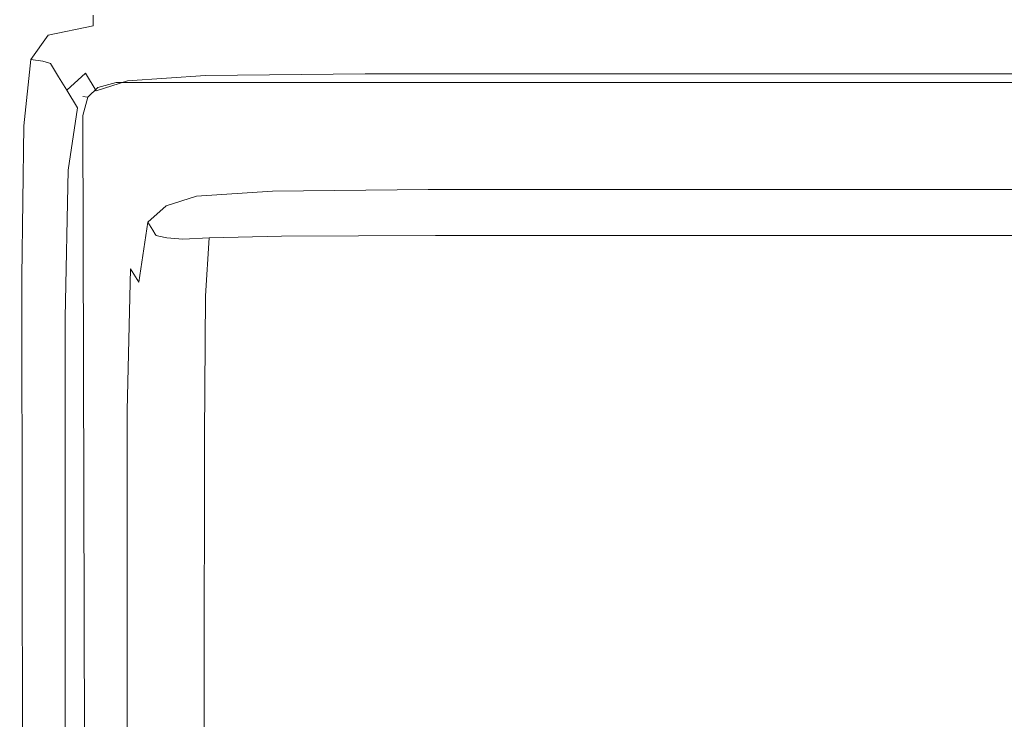
# Model space of a CAD drawing. Extents: x -548 to 452, y -505 to 395.
# Drawn here: x -149 to -114, y 349 to 374 of the extents above; entities that cross this region are included whole.
import ezdxf

# ---------------------------------------------------------------- set-up
doc = ezdxf.new("R2010")
doc.units = 0
doc.header["$LTSCALE"] = 500
doc.header["$MEASUREMENT"] = 0
doc.layers.add('BRODZIK', color=7, linetype='Continuous')
doc.layers.add('ODPLYW', color=7, linetype='Continuous')

msp = doc.modelspace()

# ---------------------------------------------------------------- linework, layer by layer
at = {"layer": 'BRODZIK', "lineweight": 0}
for points, invisible_edges in [([(-132.492, -504.822, -25.174), (-517.965, 394.366, -25.174), (-148.16, 395.178, -25.174), (-132.492, -504.822, -25.174)], 15), ([(-65.231, -504.822, -25.174), (-148.16, 395.178, -25.174), (-143.685, 395.178, -25.174), (-65.231, -504.822, -25.174)], 13), ([(-97.157, -504.822, -25.174), (-148.16, 395.178, -25.174), (-65.231, -504.822, -25.174), (-97.157, -504.822, -25.174)], 11), ([(-122.533, -504.822, -25.174), (-148.16, 395.178, -25.174), (-97.157, -504.822, -25.174), (-122.533, -504.822, -25.174)], 11), ([(-132.492, -504.822, -25.174), (-148.16, 395.178, -25.174), (-122.533, -504.822, -25.174), (-132.492, -504.822, -25.174)], 15), ([(-31.123, -504.822, -25.174), (-143.685, 395.178, -25.174), (-112.778, 395.178, -25.174), (-31.123, -504.822, -25.174)], 13), ([(-65.231, -504.822, -25.174), (-143.685, 395.178, -25.174), (-31.123, -504.822, -25.174), (-65.231, -504.822, -25.174)], 11), ([(-149.682, -504.822, -25.174), (-517.965, 394.366, -25.174), (-132.492, -504.822, -25.174), (-149.682, -504.822, -25.174)], 11), ([(-149.428, 373.893, 19.722), (-149.501, 373.243, 19.63), (-148.309, 373.308, 19.271), (-148.198, 373.934, 19.63)], 15), ([(-146.716, 374.014, 19.56), (-148.198, 373.934, 19.63), (-148.309, 373.308, 19.271), (-146.706, 373.639, 19.103)], 15), ([(-143.716, 374.089, 19.516), (-146.716, 374.014, 19.56), (-146.706, 373.639, 19.103), (-143.714, 373.774, 19.038)], 13), ([(-143.716, 374.089, 19.516), (-143.714, 373.774, 19.038), (-137.934, 373.819, 19.016), (-137.934, 374.114, 19.502)], 15), ([(-137.934, 374.114, 19.502), (-137.934, 373.819, 19.016), (-128.066, 373.819, 19.016), (-128.066, 374.114, 19.502)], 15), ([(-112.809, 374.114, 19.502), (-128.066, 374.114, 19.502), (-128.066, 373.819, 19.016), (-112.809, 373.819, 19.016)], 15), ([(-146.6, 373.42, 18.265), (-146.706, 373.639, 19.103), (-148.309, 373.308, 19.271), (-147.822, 373.051, 18.294)], 13), ([(-143.688, 373.586, 18.221), (-143.714, 373.774, 19.038), (-146.706, 373.639, 19.103), (-146.6, 373.42, 18.265)], 15), ([(-143.659, 373.493, 16.986), (-143.688, 373.586, 18.221), (-146.6, 373.42, 18.265), (-146.485, 373.315, 16.997)], 15), ([(-143.659, 373.493, 16.986), (-146.485, 373.315, 16.997), (-146.446, 373.28, 15.255), (-143.649, 373.463, 15.255)], 15), ([(-143.688, 373.586, 18.221), (-137.934, 373.642, 18.206), (-137.934, 373.819, 19.016), (-143.714, 373.774, 19.038)], 15), ([(-143.659, 373.493, 16.986), (-137.935, 373.553, 16.983), (-137.934, 373.642, 18.206), (-143.688, 373.586, 18.221)], 15), ([(-143.659, 373.493, 16.986), (-143.649, 373.463, 15.255), (-137.935, 373.524, 15.255), (-137.935, 373.553, 16.983)], 15), ([(-143.649, 373.463, 15.255), (-143.649, 373.463, 12.934), (-137.935, 373.524, 12.934), (-137.935, 373.524, 15.255)], 15), ([(-137.671, 373.041, 1.038), (-137.935, 373.524, 12.934), (-143.649, 373.463, 12.934), (-143.369, 372.98, 1.038)], 15), ([(-137.935, 373.553, 16.983), (-128.067, 373.553, 16.983), (-128.066, 373.642, 18.206), (-137.934, 373.642, 18.206)], 15), ([(-137.935, 373.553, 16.983), (-137.935, 373.524, 15.255), (-128.067, 373.524, 15.255), (-128.067, 373.553, 16.983)], 15), ([(-137.935, 373.524, 15.255), (-137.935, 373.524, 12.934), (-128.067, 373.523, 12.934), (-128.067, 373.524, 15.255)], 15), ([(-127.832, 373.041, 1.038), (-128.067, 373.523, 12.934), (-137.935, 373.524, 12.934), (-137.671, 373.041, 1.038)], 15), ([(-137.934, 373.642, 18.206), (-128.066, 373.642, 18.206), (-128.066, 373.819, 19.016), (-137.934, 373.819, 19.016)], 15), ([(-112.81, 373.553, 16.983), (-112.81, 373.642, 18.206), (-128.066, 373.642, 18.206), (-128.067, 373.553, 16.983)], 15), ([(-112.81, 373.553, 16.983), (-128.067, 373.553, 16.983), (-128.067, 373.524, 15.255), (-112.81, 373.524, 15.255)], 15), ([(-112.81, 373.524, 15.255), (-128.067, 373.524, 15.255), (-128.067, 373.523, 12.934), (-112.81, 373.524, 12.934)], 15), ([(-112.62, 373.041, 1.038), (-112.81, 373.524, 12.934), (-128.067, 373.523, 12.934), (-127.832, 373.041, 1.038)], 15), ([(-112.81, 373.642, 18.206), (-112.809, 373.819, 19.016), (-128.066, 373.819, 19.016), (-128.066, 373.642, 18.206)], 15), ([(-149.647, 372.445, 19.56), (-148.922, 372.441, 19.103), (-148.309, 373.308, 19.271), (-149.501, 373.243, 19.63)], 13), ([(-148.5, 372.386, 18.265), (-147.822, 373.051, 18.294), (-148.309, 373.308, 19.271), (-148.922, 372.441, 19.103)], 15), ([(-146.485, 373.315, 16.997), (-146.6, 373.42, 18.265), (-147.822, 373.051, 18.294), (-147.626, 372.948, 17.005)], 15), ([(-146.485, 373.315, 16.997), (-147.626, 372.948, 17.005), (-147.561, 372.914, 15.255), (-146.446, 373.28, 15.255)], 15), ([(-146.446, 373.28, 15.255), (-147.561, 372.914, 15.255), (-147.561, 372.914, 12.934), (-146.446, 373.28, 12.934)], 15), ([(-146.158, 372.798, 1.038), (-146.446, 373.28, 12.934), (-147.561, 372.914, 12.934), (-147.27, 372.434, 1.038)], 15), ([(-143.649, 373.463, 15.255), (-146.446, 373.28, 15.255), (-146.446, 373.28, 12.934), (-143.649, 373.463, 12.934)], 15), ([(-143.369, 372.98, 1.038), (-143.649, 373.463, 12.934), (-146.446, 373.28, 12.934), (-146.158, 372.798, 1.038)], 15), ([(-148.298, 372.325, 16.997), (-147.626, 372.948, 17.005), (-147.822, 373.051, 18.294), (-148.5, 372.386, 18.265)], 15), ([(-148.298, 372.325, 16.997), (-148.23, 372.304, 15.255), (-147.561, 372.914, 15.255), (-147.626, 372.948, 17.005)], 15), ([(-148.23, 372.304, 15.255), (-148.23, 372.304, 12.934), (-147.561, 372.914, 12.934), (-147.561, 372.914, 15.255)], 15), ([(-147.27, 372.434, 1.038), (-147.561, 372.914, 12.934), (-148.23, 372.304, 12.934), (-147.937, 371.827, 1.038)], 11), ([(-145.87, 372.316, -0.473), (-146.158, 372.798, 1.038), (-147.27, 372.434, 1.038), (-146.979, 371.954, -0.473)], 15), ([(-143.089, 372.498, -0.473), (-143.369, 372.98, 1.038), (-146.158, 372.798, 1.038), (-145.87, 372.316, -0.473)], 15), ([(-143.089, 372.498, -0.473), (-137.408, 372.558, -0.473), (-137.671, 373.041, 1.038), (-143.369, 372.98, 1.038)], 15), ([(-137.408, 372.558, -0.473), (-127.598, 372.558, -0.473), (-127.832, 373.041, 1.038), (-137.671, 373.041, 1.038)], 15), ([(-112.431, 372.558, -0.473), (-112.62, 373.041, 1.038), (-127.832, 373.041, 1.038), (-127.598, 372.558, -0.473)], 15), ([(-149.779, 370.084, 19.516), (-149.168, 370.083, 19.038), (-148.922, 372.441, 19.103), (-149.647, 372.445, 19.56)], 13), ([(-148.804, 370.069, 18.221), (-148.5, 372.386, 18.265), (-148.922, 372.441, 19.103), (-149.168, 370.083, 19.038)], 13), ([(-147.644, 371.35, -0.473), (-146.979, 371.954, -0.473), (-147.27, 372.434, 1.038), (-147.937, 371.827, 1.038)], 15), ([(-142.726, 371.871, -1.229), (-143.089, 372.498, -0.473), (-145.87, 372.316, -0.473), (-145.496, 371.69, -1.229)], 7), ([(-142.726, 371.871, -1.229), (-137.066, 371.931, -1.229), (-137.408, 372.558, -0.473), (-143.089, 372.498, -0.473)], 15), ([(-137.066, 371.931, -1.229), (-127.293, 371.931, -1.229), (-127.598, 372.558, -0.473), (-137.408, 372.558, -0.473)], 15), ([(-112.184, 371.93, -1.229), (-112.431, 372.558, -0.473), (-127.598, 372.558, -0.473), (-127.293, 371.931, -1.229)], 7), ([(-148.625, 370.054, 16.986), (-148.298, 372.325, 16.997), (-148.5, 372.386, 18.265), (-148.804, 370.069, 18.221)], 13), ([(-148.625, 370.054, 16.986), (-148.565, 370.049, 15.255), (-148.23, 372.304, 15.255), (-148.298, 372.325, 16.997)], 11), ([(-148.565, 370.049, 15.255), (-148.565, 370.049, 12.934), (-148.23, 372.304, 12.934), (-148.23, 372.304, 15.255)], 11), ([(-147.937, 371.827, 1.038), (-148.23, 372.304, 12.934), (-148.565, 370.049, 12.934), (-148.271, 369.582, 1.038)], 15), ([(-145.496, 371.69, -1.229), (-145.87, 372.316, -0.473), (-146.979, 371.954, -0.473), (-146.601, 371.33, -1.229)], 3), ([(-147.977, 369.116, -0.473), (-147.644, 371.35, -0.473), (-147.937, 371.827, 1.038), (-148.271, 369.582, 1.038)], 13), ([(-147.263, 370.73, -1.229), (-146.601, 371.33, -1.229), (-146.979, 371.954, -0.473), (-147.644, 371.35, -0.473)], 11), ([(-142.726, 371.871, -1.229), (-145.496, 371.69, -1.229), (-145.064, 370.968, -1.481), (-142.306, 371.147, -1.481)], 15), ([(-142.726, 371.871, -1.229), (-142.306, 371.147, -1.481), (-136.671, 371.206, -1.481), (-137.066, 371.931, -1.229)], 7), ([(-137.066, 371.931, -1.229), (-136.671, 371.206, -1.481), (-126.942, 371.206, -1.481), (-127.293, 371.931, -1.229)], 7), ([(-112.184, 371.93, -1.229), (-127.293, 371.931, -1.229), (-126.942, 371.206, -1.481), (-111.9, 371.206, -1.481)], 15), ([(-145.496, 371.69, -1.229), (-146.601, 371.33, -1.229), (-146.164, 370.61, -1.481), (-145.064, 370.968, -1.481)], 15), ([(-147.595, 368.51, -1.229), (-147.263, 370.73, -1.229), (-147.644, 371.35, -0.473), (-147.977, 369.116, -0.473)], 13), ([(-147.263, 370.73, -1.229), (-146.824, 370.014, -1.481), (-146.164, 370.61, -1.481), (-146.601, 371.33, -1.229)], 15), ([(-142.306, 371.147, -1.481), (-145.064, 370.968, -1.481), (-144.603, 370.198, -1.481), (-141.858, 370.375, -1.481)], 15), ([(-142.306, 371.147, -1.481), (-141.858, 370.375, -1.481), (-136.25, 370.434, -1.481), (-136.671, 371.206, -1.481)], 15), ([(-136.671, 371.206, -1.481), (-136.25, 370.434, -1.481), (-126.567, 370.434, -1.481), (-126.942, 371.206, -1.481)], 15), ([(-111.9, 371.206, -1.481), (-126.942, 371.206, -1.481), (-126.567, 370.434, -1.481), (-111.596, 370.434, -1.481)], 15), ([(-147.595, 368.51, -1.229), (-147.154, 367.81, -1.481), (-146.824, 370.014, -1.481), (-147.263, 370.73, -1.229)], 7), ([(-145.064, 370.968, -1.481), (-146.164, 370.61, -1.481), (-145.698, 369.842, -1.481), (-144.603, 370.198, -1.481)], 15), ([(-146.824, 370.014, -1.481), (-146.355, 369.251, -1.481), (-145.698, 369.842, -1.481), (-146.164, 370.61, -1.481)], 15), ([(-141.41, 369.603, -1.481), (-141.858, 370.375, -1.481), (-144.603, 370.198, -1.481), (-144.143, 369.427, -1.481)], 15), ([(-141.41, 369.603, -1.481), (-135.829, 369.662, -1.481), (-136.25, 370.434, -1.481), (-141.858, 370.375, -1.481)], 15), ([(-135.829, 369.662, -1.481), (-126.192, 369.662, -1.481), (-126.567, 370.434, -1.481), (-136.25, 370.434, -1.481)], 15), ([(-111.293, 369.662, -1.481), (-111.596, 370.434, -1.481), (-126.567, 370.434, -1.481), (-126.192, 369.662, -1.481)], 15), ([(-149.779, 370.084, 19.516), (-149.811, 364.746, 19.502), (-149.244, 364.746, 19.016), (-149.168, 370.083, 19.038)], 11), ([(-148.804, 370.069, 18.221), (-149.168, 370.083, 19.038), (-149.244, 364.746, 19.016), (-148.903, 364.746, 18.206)], 15), ([(-148.625, 370.054, 16.986), (-148.804, 370.069, 18.221), (-148.903, 364.746, 18.206), (-148.733, 364.746, 16.983)], 15), ([(-148.625, 370.054, 16.986), (-148.733, 364.746, 16.983), (-148.676, 364.746, 15.255), (-148.565, 370.049, 15.255)], 15), ([(-148.565, 370.049, 15.255), (-148.676, 364.746, 15.255), (-148.676, 364.746, 12.934), (-148.565, 370.049, 12.934)], 15), ([(-148.271, 369.582, 1.038), (-148.565, 370.049, 12.934), (-148.676, 364.746, 12.934), (-148.382, 364.305, 1.038)], 15), ([(-147.154, 367.81, -1.481), (-146.684, 367.064, -1.481), (-146.355, 369.251, -1.481), (-146.824, 370.014, -1.481)], 15), ([(-144.143, 369.427, -1.481), (-144.603, 370.198, -1.481), (-145.698, 369.842, -1.481), (-145.232, 369.075, -1.481)], 15), ([(-145.886, 368.488, -1.481), (-145.232, 369.075, -1.481), (-145.698, 369.842, -1.481), (-146.355, 369.251, -1.481)], 15), ([(-140.991, 368.879, -1.539), (-135.434, 368.938, -1.539), (-135.829, 369.662, -1.481), (-141.41, 369.603, -1.481)], 15), ([(-135.434, 368.938, -1.539), (-125.841, 368.938, -1.539), (-126.192, 369.662, -1.481), (-135.829, 369.662, -1.481)], 15), ([(-111.008, 368.938, -1.539), (-111.293, 369.662, -1.481), (-126.192, 369.662, -1.481), (-125.841, 368.938, -1.539)], 15), ([(-147.977, 369.116, -0.473), (-148.271, 369.582, 1.038), (-148.382, 364.305, 1.038), (-148.088, 363.863, -0.473)], 15), ([(-143.711, 368.705, -1.539), (-144.143, 369.427, -1.481), (-145.232, 369.075, -1.481), (-144.796, 368.355, -1.539)], 15), ([(-140.991, 368.879, -1.539), (-141.41, 369.603, -1.481), (-144.143, 369.427, -1.481), (-143.711, 368.705, -1.539)], 15), ([(-147.595, 368.51, -1.229), (-147.977, 369.116, -0.473), (-148.088, 363.863, -0.473), (-147.706, 363.29, -1.229)], 15), ([(-146.214, 366.317, -1.481), (-145.886, 368.488, -1.481), (-146.355, 369.251, -1.481), (-146.684, 367.064, -1.481)], 15), ([(-145.447, 367.772, -1.539), (-144.796, 368.355, -1.539), (-145.232, 369.075, -1.481), (-145.886, 368.488, -1.481)], 15), ([(-140.991, 368.879, -1.539), (-140.627, 368.252, -1.712), (-135.092, 368.31, -1.712), (-135.434, 368.938, -1.539)], 15), ([(-135.434, 368.938, -1.539), (-135.092, 368.31, -1.712), (-125.536, 368.31, -1.712), (-125.841, 368.938, -1.539)], 15), ([(-111.008, 368.938, -1.539), (-125.841, 368.938, -1.539), (-125.536, 368.31, -1.712), (-110.762, 368.31, -1.712)], 15), ([(-143.711, 368.705, -1.539), (-144.796, 368.355, -1.539), (-144.417, 367.731, -1.712), (-143.336, 368.078, -1.712)], 15), ([(-140.991, 368.879, -1.539), (-143.711, 368.705, -1.539), (-143.336, 368.078, -1.712), (-140.627, 368.252, -1.712)], 15), ([(-147.595, 368.51, -1.229), (-147.706, 363.29, -1.229), (-147.265, 362.628, -1.481), (-147.154, 367.81, -1.481)], 14), ([(-145.773, 365.618, -1.539), (-145.447, 367.772, -1.539), (-145.886, 368.488, -1.481), (-146.214, 366.317, -1.481)], 15), ([(-145.447, 367.772, -1.539), (-145.066, 367.152, -1.712), (-144.417, 367.731, -1.712), (-144.796, 368.355, -1.539)], 15), ([(-140.627, 368.252, -1.712), (-143.336, 368.078, -1.712), (-143.048, 367.597, -2.058), (-140.347, 367.77, -2.058)], 15), ([(-140.627, 368.252, -1.712), (-140.347, 367.77, -2.058), (-134.829, 367.827, -2.058), (-135.092, 368.31, -1.712)], 15), ([(-135.092, 368.31, -1.712), (-134.829, 367.827, -2.058), (-125.302, 367.827, -2.058), (-125.536, 368.31, -1.712)], 15), ([(-110.762, 368.31, -1.712), (-125.536, 368.31, -1.712), (-125.302, 367.827, -2.058), (-110.572, 367.827, -2.058)], 11), ([(-143.336, 368.078, -1.712), (-144.417, 367.731, -1.712), (-144.126, 367.251, -2.058), (-143.048, 367.597, -2.058)], 15), ([(-147.154, 367.81, -1.481), (-147.265, 362.628, -1.481), (-146.794, 361.922, -1.481), (-146.684, 367.064, -1.481)], 15), ([(-145.773, 365.618, -1.539), (-145.391, 365.011, -1.712), (-145.066, 367.152, -1.712), (-145.447, 367.772, -1.539)], 15), ([(-145.066, 367.152, -1.712), (-144.773, 366.675, -2.058), (-144.126, 367.251, -2.058), (-144.417, 367.731, -1.712)], 13), ([(-142.876, 367.308, -2.635), (-143.048, 367.597, -2.058), (-144.126, 367.251, -2.058), (-143.951, 366.963, -2.635)], 13), ([(-140.179, 367.48, -2.635), (-140.347, 367.77, -2.058), (-143.048, 367.597, -2.058), (-142.876, 367.308, -2.635)], 13), ([(-140.179, 367.48, -2.635), (-134.671, 367.538, -2.635), (-134.829, 367.827, -2.058), (-140.347, 367.77, -2.058)], 11), ([(-140.095, 367.336, -3.521), (-134.592, 367.393, -3.521), (-134.671, 367.538, -2.635), (-140.179, 367.48, -2.635)], 15), ([(-134.671, 367.538, -2.635), (-125.161, 367.538, -2.635), (-125.302, 367.827, -2.058), (-134.829, 367.827, -2.058)], 11), ([(-134.592, 367.393, -3.521), (-125.091, 367.393, -3.521), (-125.161, 367.538, -2.635), (-134.671, 367.538, -2.635)], 15), ([(-110.459, 367.538, -2.635), (-110.572, 367.827, -2.058), (-125.302, 367.827, -2.058), (-125.161, 367.538, -2.635)], 15), ([(-110.402, 367.393, -3.521), (-110.459, 367.538, -2.635), (-125.161, 367.538, -2.635), (-125.091, 367.393, -3.521)], 15), ([(-144.597, 366.388, -2.635), (-143.951, 366.963, -2.635), (-144.126, 367.251, -2.058), (-144.773, 366.675, -2.058)], 15), ([(-142.789, 367.163, -3.521), (-142.876, 367.308, -2.635), (-143.951, 366.963, -2.635), (-143.864, 366.819, -3.521)], 15), ([(-140.095, 367.336, -3.521), (-140.179, 367.48, -2.635), (-142.876, 367.308, -2.635), (-142.789, 367.163, -3.521)], 15), ([(-140.095, 367.336, -3.521), (-142.789, 367.163, -3.521), (-142.76, 367.115, -4.791), (-140.067, 367.287, -4.791)], 15), ([(-140.067, 367.287, -4.791), (-142.76, 367.115, -4.791), (-142.76, 367.115, -6.524), (-140.067, 367.287, -6.524)], 15), ([(-140.057, 367.232, -11.263), (-140.067, 367.287, -8.797), (-142.76, 367.115, -8.797), (-142.719, 367.064, -11.206)], 15), ([(-140.067, 367.287, -8.797), (-140.067, 367.287, -6.524), (-142.76, 367.115, -6.524), (-142.76, 367.115, -8.797)], 15), ([(-140.057, 367.232, -11.263), (-142.719, 367.064, -11.206), (-142.593, 366.911, -13.351), (-140.026, 367.064, -13.576)], 15), ([(-140.095, 367.336, -3.521), (-140.067, 367.287, -4.791), (-134.566, 367.345, -4.791), (-134.592, 367.393, -3.521)], 15), ([(-140.067, 367.287, -4.791), (-140.067, 367.287, -6.524), (-134.566, 367.345, -6.524), (-134.566, 367.345, -4.791)], 15), ([(-140.057, 367.232, -11.263), (-134.566, 367.287, -11.281), (-134.566, 367.345, -8.797), (-140.067, 367.287, -8.797)], 15), ([(-140.067, 367.287, -8.797), (-134.566, 367.345, -8.797), (-134.566, 367.345, -6.524), (-140.067, 367.287, -6.524)], 15), ([(-140.057, 367.232, -11.263), (-140.026, 367.064, -13.576), (-134.566, 367.115, -13.651), (-134.566, 367.287, -11.281)], 15), ([(-134.592, 367.393, -3.521), (-134.566, 367.345, -4.791), (-125.067, 367.345, -4.791), (-125.091, 367.393, -3.521)], 15), ([(-134.566, 367.345, -4.791), (-134.566, 367.345, -6.524), (-125.067, 367.345, -6.524), (-125.067, 367.345, -4.791)], 15), ([(-134.566, 367.287, -11.281), (-125.068, 367.287, -11.281), (-125.067, 367.345, -8.797), (-134.566, 367.345, -8.797)], 15), ([(-134.566, 367.345, -8.797), (-125.067, 367.345, -8.797), (-125.067, 367.345, -6.524), (-134.566, 367.345, -6.524)], 15), ([(-134.566, 367.287, -11.281), (-134.566, 367.115, -13.651), (-125.068, 367.115, -13.651), (-125.068, 367.287, -11.281)], 15), ([(-110.402, 367.393, -3.521), (-125.091, 367.393, -3.521), (-125.067, 367.345, -4.791), (-110.383, 367.345, -4.791)], 15), ([(-110.383, 367.287, -11.281), (-110.383, 367.345, -8.797), (-125.067, 367.345, -8.797), (-125.068, 367.287, -11.281)], 15), ([(-110.383, 367.287, -11.281), (-125.068, 367.287, -11.281), (-125.068, 367.115, -13.651), (-110.383, 367.115, -13.651)], 15), ([(-110.383, 367.345, -8.797), (-110.383, 367.345, -6.524), (-125.067, 367.345, -6.524), (-125.067, 367.345, -8.797)], 15), ([(-110.383, 367.345, -4.791), (-125.067, 367.345, -4.791), (-125.067, 367.345, -6.524), (-110.383, 367.345, -6.524)], 15), ([(-146.214, 366.317, -1.481), (-146.684, 367.064, -1.481), (-146.794, 361.922, -1.481), (-146.324, 361.216, -1.481)], 15), ([(-145.391, 365.011, -1.712), (-145.097, 364.545, -2.058), (-144.773, 366.675, -2.058), (-145.066, 367.152, -1.712)], 13), ([(-144.509, 366.245, -3.521), (-143.864, 366.819, -3.521), (-143.951, 366.963, -2.635), (-144.597, 366.388, -2.635)], 15), ([(-142.789, 367.163, -3.521), (-143.864, 366.819, -3.521), (-143.835, 366.771, -4.791), (-142.76, 367.115, -4.791)], 15), ([(-142.76, 367.115, -4.791), (-143.835, 366.771, -4.791), (-143.835, 366.771, -6.524), (-142.76, 367.115, -6.524)], 15), ([(-142.719, 367.064, -11.206), (-142.76, 367.115, -8.797), (-143.835, 366.771, -8.797), (-143.759, 366.73, -11.169)], 15), ([(-142.76, 367.115, -8.797), (-142.76, 367.115, -6.524), (-143.835, 366.771, -6.524), (-143.835, 366.771, -8.797)], 15), ([(-142.719, 367.064, -11.206), (-143.759, 366.73, -11.169), (-143.531, 366.609, -13.201), (-142.593, 366.911, -13.351)], 15), ([(-142.593, 366.911, -13.351), (-143.531, 366.609, -13.201), (-143.222, 366.444, -14.478), (-142.51, 366.609, -15.031)], 15), ([(-140.026, 367.064, -13.576), (-142.593, 366.911, -13.351), (-142.51, 366.609, -15.031), (-140.005, 366.73, -15.441)], 15), ([(-140.026, 367.064, -13.576), (-140.005, 366.73, -15.441), (-134.567, 366.771, -15.577), (-134.566, 367.115, -13.651)], 15), ([(-134.566, 367.115, -13.651), (-134.567, 366.771, -15.577), (-125.068, 366.771, -15.577), (-125.068, 367.115, -13.651)], 15), ([(-110.383, 367.115, -13.651), (-125.068, 367.115, -13.651), (-125.068, 366.771, -15.577), (-110.384, 366.771, -15.577)], 15), ([(-144.92, 364.265, -2.635), (-144.597, 366.388, -2.635), (-144.773, 366.675, -2.058), (-145.097, 364.545, -2.058)], 13), ([(-144.509, 366.245, -3.521), (-144.48, 366.198, -4.791), (-143.835, 366.771, -4.791), (-143.864, 366.819, -3.521)], 15), ([(-144.479, 366.198, -8.797), (-143.835, 366.771, -8.797), (-143.835, 366.771, -6.524), (-144.48, 366.198, -6.524)], 15), ([(-144.48, 366.198, -4.791), (-144.48, 366.198, -6.524), (-143.835, 366.771, -6.524), (-143.835, 366.771, -4.791)], 15), ([(-144.384, 366.175, -11.206), (-143.759, 366.73, -11.169), (-143.835, 366.771, -8.797), (-144.479, 366.198, -8.797)], 15), ([(-144.384, 366.175, -11.206), (-144.098, 366.108, -13.351), (-143.531, 366.609, -13.201), (-143.759, 366.73, -11.169)], 15), ([(-144.098, 366.108, -13.351), (-143.531, 366.064, -15.031), (-143.222, 366.444, -14.478), (-143.531, 366.609, -13.201)], 15), ([(-142.594, 366.108, -16.048), (-142.51, 366.609, -15.031), (-143.222, 366.444, -14.478), (-143.531, 366.064, -15.031)], 15), ([(-140.026, 366.175, -16.562), (-140.005, 366.73, -15.441), (-142.51, 366.609, -15.031), (-142.594, 366.108, -16.048)], 15), ([(-140.026, 366.175, -16.562), (-134.567, 366.198, -16.733), (-134.567, 366.771, -15.577), (-140.005, 366.73, -15.441)], 15), ([(-134.567, 366.198, -16.733), (-125.069, 366.198, -16.733), (-125.068, 366.771, -15.577), (-134.567, 366.771, -15.577)], 15), ([(-110.384, 366.198, -16.733), (-110.384, 366.771, -15.577), (-125.068, 366.771, -15.577), (-125.069, 366.198, -16.733)], 15), ([(-145.773, 365.618, -1.539), (-146.214, 366.317, -1.481), (-146.324, 361.216, -1.481), (-145.883, 360.554, -1.539)], 15), ([(-144.832, 364.125, -3.521), (-144.509, 366.245, -3.521), (-144.597, 366.388, -2.635), (-144.92, 364.265, -2.635)], 13), ([(-144.832, 364.125, -3.521), (-144.802, 364.078, -4.791), (-144.48, 366.198, -4.791), (-144.509, 366.245, -3.521)], 11), ([(-144.697, 364.073, -11.263), (-144.384, 366.175, -11.206), (-144.479, 366.198, -8.797), (-144.802, 364.078, -8.797)], 13), ([(-144.802, 364.078, -8.797), (-144.479, 366.198, -8.797), (-144.48, 366.198, -6.524), (-144.802, 364.078, -6.524)], 13), ([(-144.802, 364.078, -4.791), (-144.802, 364.078, -6.524), (-144.48, 366.198, -6.524), (-144.48, 366.198, -4.791)], 11), ([(-144.697, 364.073, -11.263), (-144.384, 364.056, -13.576), (-144.098, 366.108, -13.351), (-144.384, 366.175, -11.206)], 11), ([(-140.06, 364.073, -17.124), (-140.026, 366.175, -16.562), (-142.594, 366.108, -16.048), (-142.721, 364.056, -16.562)], 9), ([(-140.06, 364.073, -17.124), (-134.57, 364.078, -17.311), (-134.567, 366.198, -16.733), (-140.026, 366.175, -16.562)], 11), ([(-134.57, 364.078, -17.311), (-125.072, 364.078, -17.311), (-125.069, 366.198, -16.733), (-134.567, 366.198, -16.733)], 11), ([(-110.387, 364.078, -17.311), (-110.384, 366.198, -16.733), (-125.069, 366.198, -16.733), (-125.072, 364.078, -17.311)], 13), ([(-144.384, 364.056, -13.576), (-143.76, 364.045, -15.441), (-143.531, 366.064, -15.031), (-144.098, 366.108, -13.351)], 11), ([(-142.721, 364.056, -16.562), (-142.594, 366.108, -16.048), (-143.531, 366.064, -15.031), (-143.76, 364.045, -15.441)], 13), ([(-145.773, 365.618, -1.539), (-145.883, 360.554, -1.539), (-145.5, 359.98, -1.712), (-145.391, 365.011, -1.712)], 11), ([(-149.811, 364.746, 19.502), (-149.786, 354.994, 19.502), (-149.231, 354.994, 19.016), (-149.244, 364.746, 19.016)], 11), ([(-148.903, 364.746, 18.206), (-149.244, 364.746, 19.016), (-149.231, 354.994, 19.016), (-148.898, 354.994, 18.206)], 15), ([(-148.733, 364.746, 16.983), (-148.903, 364.746, 18.206), (-148.898, 354.994, 18.206), (-148.732, 354.994, 16.983)], 15), ([(-148.733, 364.746, 16.983), (-148.732, 354.994, 16.983), (-148.676, 354.994, 15.255), (-148.676, 364.746, 15.255)], 15), ([(-148.676, 364.746, 15.255), (-148.676, 354.994, 15.255), (-148.676, 354.994, 12.934), (-148.676, 364.746, 12.934)], 15), ([(-148.382, 364.305, 1.038), (-148.676, 364.746, 12.934), (-148.676, 354.994, 12.934), (-148.383, 354.599, 1.038)], 15), ([(-145.391, 365.011, -1.712), (-145.5, 359.98, -1.712), (-145.206, 359.539, -2.058), (-145.097, 364.545, -2.058)], 7), ([(-144.92, 364.265, -2.635), (-145.097, 364.545, -2.058), (-145.206, 359.539, -2.058), (-145.029, 359.274, -2.635)], 15), ([(-148.088, 363.863, -0.473), (-148.382, 364.305, 1.038), (-148.383, 354.599, 1.038), (-148.089, 354.204, -0.473)], 15), ([(-144.832, 364.125, -3.521), (-144.92, 364.265, -2.635), (-145.029, 359.274, -2.635), (-144.94, 359.142, -3.521)], 15), ([(-144.832, 364.125, -3.521), (-144.94, 359.142, -3.521), (-144.91, 359.098, -4.791), (-144.802, 364.078, -4.791)], 15), ([(-144.802, 364.078, -8.797), (-144.802, 364.078, -6.524), (-144.91, 359.098, -6.524), (-144.909, 359.098, -8.797)], 15), ([(-144.802, 364.078, -4.791), (-144.91, 359.098, -4.791), (-144.91, 359.098, -6.524), (-144.802, 364.078, -6.524)], 15), ([(-144.697, 364.073, -11.263), (-144.802, 364.078, -8.797), (-144.909, 359.098, -8.797), (-144.802, 359.098, -11.281)], 15), ([(-144.697, 364.073, -11.263), (-144.802, 359.098, -11.281), (-144.481, 359.098, -13.651), (-144.384, 364.056, -13.576)], 15), ([(-144.384, 364.056, -13.576), (-144.481, 359.098, -13.651), (-143.837, 359.098, -15.577), (-143.76, 364.045, -15.441)], 15), ([(-142.721, 364.056, -16.562), (-143.76, 364.045, -15.441), (-143.837, 359.098, -15.577), (-142.766, 359.098, -16.733)], 15), ([(-140.06, 364.073, -17.124), (-142.721, 364.056, -16.562), (-142.766, 359.098, -16.733), (-140.075, 359.098, -17.311)], 13), ([(-140.06, 364.073, -17.124), (-140.075, 359.098, -17.311), (-134.576, 359.098, -17.504), (-134.57, 364.078, -17.311)], 15), ([(-134.57, 364.078, -17.311), (-134.576, 359.098, -17.504), (-125.079, 359.098, -17.504), (-125.072, 364.078, -17.311)], 15), ([(-110.387, 364.078, -17.311), (-125.072, 364.078, -17.311), (-125.079, 359.098, -17.504), (-110.393, 359.098, -17.504)], 15), ([(-147.706, 363.29, -1.229), (-148.088, 363.863, -0.473), (-148.089, 354.204, -0.473), (-147.707, 353.691, -1.229)], 15), ([(-147.706, 363.29, -1.229), (-147.707, 353.691, -1.229), (-147.266, 353.098, -1.481), (-147.265, 362.628, -1.481)], 14), ([(-147.265, 362.628, -1.481), (-147.266, 353.098, -1.481), (-146.796, 352.466, -1.481), (-146.794, 361.922, -1.481)], 15), ([(-146.324, 361.216, -1.481), (-146.794, 361.922, -1.481), (-146.796, 352.466, -1.481), (-146.326, 351.835, -1.481)], 15), ([(-145.883, 360.554, -1.539), (-146.324, 361.216, -1.481), (-146.326, 351.835, -1.481), (-145.886, 351.242, -1.539)], 15), ([(-145.883, 360.554, -1.539), (-145.886, 351.242, -1.539), (-145.503, 350.729, -1.712), (-145.5, 359.98, -1.712)], 11), ([(-145.5, 359.98, -1.712), (-145.503, 350.729, -1.712), (-145.209, 350.334, -2.058), (-145.206, 359.539, -2.058)], 15), ([(-145.029, 359.274, -2.635), (-145.206, 359.539, -2.058), (-145.209, 350.334, -2.058), (-145.032, 350.097, -2.635)], 15), ([(-144.94, 359.142, -3.521), (-145.029, 359.274, -2.635), (-145.032, 350.097, -2.635), (-144.942, 349.979, -3.521)], 15), ([(-144.94, 359.142, -3.521), (-144.942, 349.979, -3.521), (-144.911, 349.939, -4.791), (-144.91, 359.098, -4.791)], 15), ([(-144.91, 359.098, -4.791), (-144.911, 349.939, -4.791), (-144.91, 349.939, -6.524), (-144.91, 359.098, -6.524)], 15), ([(-144.802, 359.098, -11.281), (-144.909, 359.098, -8.797), (-144.91, 349.939, -8.797), (-144.802, 349.939, -11.281)], 15), ([(-144.909, 359.098, -8.797), (-144.91, 359.098, -6.524), (-144.91, 349.939, -6.524), (-144.91, 349.939, -8.797)], 15), ([(-144.802, 359.098, -11.281), (-144.802, 349.939, -11.281), (-144.482, 349.939, -13.651), (-144.481, 359.098, -13.651)], 15), ([(-144.481, 359.098, -13.651), (-144.482, 349.939, -13.651), (-143.84, 349.939, -15.577), (-143.837, 359.098, -15.577)], 15), ([(-142.766, 359.098, -16.733), (-143.837, 359.098, -15.577), (-143.84, 349.939, -15.577), (-142.772, 349.939, -16.733)], 15), ([(-140.075, 359.098, -17.311), (-142.766, 359.098, -16.733), (-142.772, 349.939, -16.733), (-140.085, 349.939, -17.311)], 13), ([(-140.075, 359.098, -17.311), (-140.085, 349.939, -17.311), (-134.588, 349.939, -17.504), (-134.576, 359.098, -17.504)], 15), ([(-134.576, 359.098, -17.504), (-134.588, 349.939, -17.504), (-125.092, 349.939, -17.504), (-125.079, 359.098, -17.504)], 15), ([(-110.393, 359.098, -17.504), (-125.079, 359.098, -17.504), (-125.092, 349.939, -17.504), (-110.405, 349.939, -17.504)], 15), ([(-149.745, 339.391, 19.502), (-149.211, 339.39, 19.016), (-149.231, 354.994, 19.016), (-149.786, 354.994, 19.502)], 15), ([(-148.89, 339.39, 18.206), (-148.898, 354.994, 18.206), (-149.231, 354.994, 19.016), (-149.211, 339.39, 19.016)], 11), ([(-148.73, 339.39, 16.983), (-148.732, 354.994, 16.983), (-148.898, 354.994, 18.206), (-148.89, 339.39, 18.206)], 15), ([(-148.73, 339.39, 16.983), (-148.676, 339.39, 15.255), (-148.676, 354.994, 15.255), (-148.732, 354.994, 16.983)], 15), ([(-148.676, 339.39, 15.255), (-148.676, 339.39, 12.934), (-148.676, 354.994, 12.934), (-148.676, 354.994, 15.255)], 15), ([(-148.383, 354.599, 1.038), (-148.676, 354.994, 12.934), (-148.676, 339.39, 12.934), (-148.383, 339.07, 1.038)], 15), ([(-148.09, 338.749, -0.473), (-148.089, 354.204, -0.473), (-148.383, 354.599, 1.038), (-148.383, 339.07, 1.038)], 15), ([(-147.709, 338.332, -1.229), (-147.707, 353.691, -1.229), (-148.089, 354.204, -0.473), (-148.09, 338.749, -0.473)], 15), ([(-147.709, 338.332, -1.229), (-147.269, 337.852, -1.481), (-147.266, 353.098, -1.481), (-147.707, 353.691, -1.229)], 7), ([(-147.269, 337.852, -1.481), (-146.799, 337.339, -1.481), (-146.796, 352.466, -1.481), (-147.266, 353.098, -1.481)], 15), ([(-146.33, 336.826, -1.481), (-146.326, 351.835, -1.481), (-146.796, 352.466, -1.481), (-146.799, 337.339, -1.481)], 15), ([(-145.89, 336.345, -1.539), (-145.886, 351.242, -1.539), (-146.326, 351.835, -1.481), (-146.33, 336.826, -1.481)], 15), ([(-145.89, 336.345, -1.539), (-145.508, 335.928, -1.712), (-145.503, 350.729, -1.712), (-145.886, 351.242, -1.539)], 13), ([(-145.508, 335.928, -1.712), (-145.213, 335.607, -2.058), (-145.209, 350.334, -2.058), (-145.503, 350.729, -1.712)], 15), ([(-145.035, 335.415, -2.635), (-145.032, 350.097, -2.635), (-145.209, 350.334, -2.058), (-145.213, 335.607, -2.058)], 15), ([(-144.945, 335.319, -3.521), (-144.942, 349.979, -3.521), (-145.032, 350.097, -2.635), (-145.035, 335.415, -2.635)], 15), ([(-144.945, 335.319, -3.521), (-144.913, 335.287, -4.791), (-144.911, 349.939, -4.791), (-144.942, 349.979, -3.521)], 15), ([(-144.913, 335.287, -4.791), (-144.911, 335.287, -6.524), (-144.91, 349.939, -6.524), (-144.911, 349.939, -4.791)], 15), ([(-144.91, 335.287, -8.797), (-144.91, 349.939, -8.797), (-144.91, 349.939, -6.524), (-144.911, 335.287, -6.524)], 15), ([(-144.803, 335.287, -11.281), (-144.802, 349.939, -11.281), (-144.91, 349.939, -8.797), (-144.91, 335.287, -8.797)], 15), ([(-144.803, 335.287, -11.281), (-144.484, 335.287, -13.651), (-144.482, 349.939, -13.651), (-144.802, 349.939, -11.281)], 15), ([(-144.484, 335.287, -13.651), (-143.845, 335.287, -15.577), (-143.84, 349.939, -15.577), (-144.482, 349.939, -13.651)], 15), ([(-142.781, 335.287, -16.733), (-142.772, 349.939, -16.733), (-143.84, 349.939, -15.577), (-143.845, 335.287, -15.577)], 15), ([(-140.099, 335.287, -17.311), (-140.085, 349.939, -17.311), (-142.772, 349.939, -16.733), (-142.781, 335.287, -16.733)], 11), ([(-140.099, 335.287, -17.311), (-134.607, 335.287, -17.504), (-134.588, 349.939, -17.504), (-140.085, 349.939, -17.311)], 15), ([(-134.607, 335.287, -17.504), (-125.113, 335.287, -17.504), (-125.092, 349.939, -17.504), (-134.588, 349.939, -17.504)], 15), ([(-110.424, 335.287, -17.504), (-110.405, 349.939, -17.504), (-125.092, 349.939, -17.504), (-125.113, 335.287, -17.504)], 15)]:
    msp.add_3dface(points, dxfattribs=dict(at, invisible_edges=invisible_edges))
at = {"layer": 'ODPLYW', "lineweight": 0}
for points, invisible_edges in [([(-145.892, 371.812, 17.314), (-146.579, 371.63, 17.314), (-146.55, 371.454, 17.964), (-145.891, 371.63, 17.993)], 15), ([(-145.892, 371.812, 0.89), (-145.891, 371.63, 0.212), (-146.55, 371.454, 0.241), (-146.579, 371.63, 0.89)], 13), ([(-146.579, 371.63, 0.89), (-146.579, 371.63, 17.314), (-145.892, 371.812, 17.314), (-145.892, 371.812, 0.89)], 15), ([(49.89, 371.812, 17.314), (49.89, 371.812, 0.89), (-145.892, 371.812, 0.89), (-145.892, 371.812, 17.314)], 15), ([(-145.891, 371.63, 17.993), (49.89, 371.63, 17.993), (49.89, 371.812, 17.314), (-145.892, 371.812, 17.314)], 15), ([(-145.892, 371.812, 0.89), (49.89, 371.812, 0.89), (49.89, 371.63, 0.212), (-145.891, 371.63, 0.212)], 11), ([(-146.579, 371.63, 17.314), (-147.083, 371.131, 17.314), (-146.905, 371.103, 17.964), (-146.55, 371.454, 17.964)], 9), ([(-147.083, 371.131, 0.89), (-146.579, 371.63, 0.89), (-146.55, 371.454, 0.241), (-146.905, 371.103, 0.241)], 11), ([(-147.083, 371.131, 0.89), (-147.083, 371.131, 17.314), (-146.579, 371.63, 17.314), (-146.579, 371.63, 0.89)], 15), ([(-146.905, 371.103, 17.964), (-146.549, 371.103, 18.315), (-146.55, 371.454, 17.964), (-146.905, 371.103, 17.964)], 15), ([(-146.55, 371.454, 0.241), (-146.549, 371.103, -0.11), (-146.905, 371.103, 0.241), (-146.55, 371.454, 0.241)], 15), ([(-145.89, 371.131, 18.491), (-145.891, 371.63, 17.993), (-146.55, 371.454, 17.964), (-146.549, 371.103, 18.315)], 13), ([(-145.891, 371.63, 0.212), (-145.89, 371.131, -0.287), (-146.549, 371.103, -0.11), (-146.55, 371.454, 0.241)], 15), ([(-145.89, 371.131, 18.491), (49.89, 371.131, 18.491), (49.89, 371.63, 17.993), (-145.891, 371.63, 17.993)], 11), ([(-145.891, 371.63, 0.212), (49.89, 371.63, 0.212), (49.89, 371.131, -0.287), (-145.89, 371.131, -0.287)], 15), ([(-147.266, 370.453, 17.314), (-147.082, 370.453, 17.993), (-146.905, 371.103, 17.964), (-147.083, 371.131, 17.314)], 13), ([(-147.266, 370.453, 0.89), (-147.083, 371.131, 0.89), (-146.905, 371.103, 0.241), (-147.082, 370.453, 0.212)], 13), ([(-147.266, 370.453, 0.89), (-147.266, 370.453, 17.314), (-147.083, 371.131, 17.314), (-147.083, 371.131, 0.89)], 11), ([(-147.082, 370.453, 17.993), (-146.576, 370.453, 18.491), (-146.549, 371.103, 18.315), (-146.905, 371.103, 17.964)], 15), ([(-146.576, 370.453, -0.287), (-147.082, 370.453, 0.212), (-146.905, 371.103, 0.241), (-146.549, 371.103, -0.11)], 13), ([(-145.888, 370.453, 18.673), (-145.89, 371.131, 18.491), (-146.549, 371.103, 18.315), (-146.576, 370.453, 18.491)], 15), ([(-145.888, 370.453, -0.468), (-146.576, 370.453, -0.287), (-146.549, 371.103, -0.11), (-145.89, 371.131, -0.287)], 15), ([(-145.888, 370.453, 18.673), (49.89, 370.453, 18.673), (49.89, 371.131, 18.491), (-145.89, 371.131, 18.491)], 15), ([(-145.89, 371.131, -0.287), (49.89, 371.131, -0.287), (49.89, 370.453, -0.468), (-145.888, 370.453, -0.468)], 15), ([(-147.266, 370.453, 17.314), (-147.266, 370.453, 0.89), (-146.989, 265.259, 0.89), (-146.989, 265.259, 17.314)], 15), ([(-147.266, 370.453, 17.314), (-146.989, 265.259, 17.314), (-146.805, 265.259, 17.993), (-147.082, 370.453, 17.993)], 11), ([(-147.082, 370.453, 0.212), (-146.805, 265.259, 0.212), (-146.989, 265.259, 0.89), (-147.266, 370.453, 0.89)], 15), ([(-147.082, 370.453, 17.993), (-146.805, 265.259, 17.993), (-146.3, 265.259, 18.491), (-146.576, 370.453, 18.491)], 15), ([(-146.576, 370.453, -0.287), (-146.3, 265.259, -0.287), (-146.805, 265.259, 0.212), (-147.082, 370.453, 0.212)], 11), ([(-146.576, 370.453, 18.491), (-146.3, 265.259, 18.491), (-145.612, 265.259, 18.673), (-145.888, 370.453, 18.673)], 15), ([(-145.888, 370.453, -0.468), (-145.612, 265.259, -0.468), (-146.3, 265.259, -0.287), (-146.576, 370.453, -0.287)], 15), ([(-145.612, 265.259, 18.673), (49.89, 265.259, 18.673), (49.89, 370.453, 18.673), (-145.888, 370.453, 18.673)], 15), ([(-145.612, 265.259, -0.468), (-145.888, 370.453, -0.468), (49.89, 370.453, -0.468), (49.89, 265.259, -0.468)], 15)]:
    msp.add_3dface(points, dxfattribs=dict(at, invisible_edges=invisible_edges))

doc.saveas('drawing.dxf')
